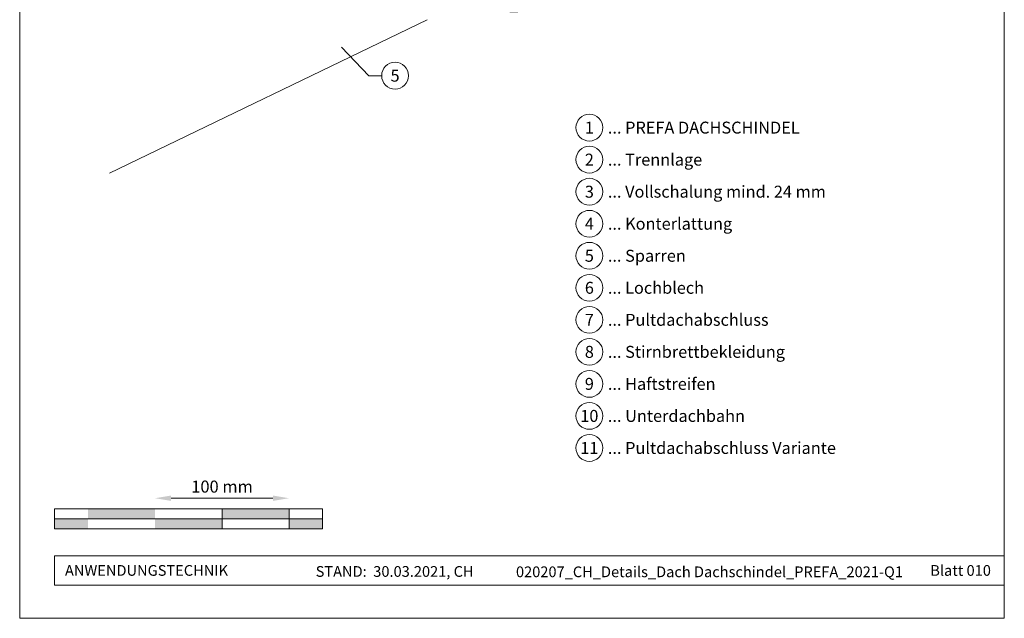
# Model space of a CAD drawing. Units: millimetres. Extents: x -19674 to 48855, y -21861 to -17013.
# Drawn here: x 14895 to 15630, y -21845 to -21398 of the extents above; entities that cross this region are included whole.
import ezdxf
from ezdxf.enums import TextEntityAlignment as Align

# ---------------------------------------------------------------- set-up
doc = ezdxf.new("R2010")
doc.units = ezdxf.units.MM
doc.linetypes.add('STRICHPUNKT', pattern=[25.4, 12.7, -6.35, 0, -6.35])
doc.layers.get('Defpoints').update_dxf_attribs({"lineweight": 5})
for name, color, linetype, lineweight, true_color in [('06_Holz', 7, 'Continuous', 15, 0x8296a0), ('07_Mauerwerk', 7, 'Continuous', 15, 0x8296a0), ('08_Bemassung', 7, 'Continuous', 5, 0x505f69), ('09_Luft', 7, 'Continuous', 5, 0x8296a0), ('10_Blattrahmen', 7, 'Continuous', 20, 0x000000), ('99_Text_3_DE', 7, 'Continuous', 5, 0x505f69)]:
    doc.layers.add(name, color=color, linetype=linetype, lineweight=lineweight, true_color=true_color)
doc.layers.add('99_Text_2_DE', color=7, linetype='Continuous')
doc.styles.add('Arial', font='arial.ttf')
doc.styles.add('PREFA_Standard', font='arial.ttf', dxfattribs={"height": 20})
doc.styles.add('Romans', font='romans.shx', dxfattribs={"width": 0.8})
doc.dimstyles.new('Maschinenbau$0', dxfattribs={"dimscale": 5, "dimtxt": 1, "dimasz": 1, "dimexe": 0.5, "dimexo": 0, "dimgap": 0.25, "dimtad": 1, "dimtxsty": 'Romans', "dimcen": 1, "dimazin": 2, "dimtp": 0.01, "dimtm": 0.01, "dimtfac": 1, "dimtix": 1, "dimtmove": 2, "dimatfit": 3, "dimfxl": 1, "dimarcsym": 0})

# ---------------------------------------------------------------- blocks, each defined once
blk = doc.blocks.new('*D8')
at = {"layer": '07_Mauerwerk', "color": 0, "transparency": 16777216}
blk.add_line((15008.45, -21755.66), (15084.45, -21755.66), dxfattribs=at)
for points in [[(15008.45, -21753.66), (15008.45, -21757.66), (14996.45, -21755.66)], [(15084.45, -21753.66), (15084.45, -21757.66), (15096.45, -21755.66)]]:
    blk.add_solid(points, dxfattribs=at)
at = {"layer": 'Defpoints', "color": 0, "transparency": 16777216}
for p in [(15096.45, -21755.66), (14996.45, -21763.59), (15096.45, -21763.59)]:
    blk.add_point(p, dxfattribs=at)
at = {"layer": '07_Mauerwerk', "color": 0, "transparency": 16777216, "insert": (15046.45, -21748.16), "char_height": 9, "attachment_point": 5, "style": 'Romans'}
blk.add_mtext('100 mm', dxfattribs=at)

msp = doc.modelspace()

# ---------------------------------------------------------------- hatches: boundary and pattern name
at = {"layer": '07_Mauerwerk'}
h = msp.add_hatch(color=256, dxfattribs=at)
h.paths.add_polyline_path([(14946.451, -21771.086), (14921.451, -21771.086), (14921.451, -21778.586), (14946.451, -21778.586)])
h.paths.add_polyline_path([(14996.451, -21763.586), (14946.451, -21763.586), (14946.451, -21771.086), (14996.451, -21771.086)])
h.paths.add_polyline_path([(15046.451, -21771.086), (14996.451, -21771.086), (14996.451, -21778.586), (15046.451, -21778.586)])
h.paths.add_polyline_path([(15096.451, -21763.586), (15046.451, -21763.586), (15046.451, -21771.086), (15096.451, -21771.086)])
h.paths.add_polyline_path([(15121.451, -21771.086), (15096.451, -21771.086), (15096.451, -21778.586), (15121.451, -21778.586)])

# ---------------------------------------------------------------- linework, layer by layer
at = {"layer": '06_Holz'}
msp.add_line((15199.511, -21398.344), (14962.427, -21512.831), dxfattribs=at)
at = {"layer": '07_Mauerwerk'}
for p, q in [((15121.451, -21763.586), (14921.451, -21763.586)), ((14921.451, -21778.586), (14921.451, -21763.586)), ((15046.451, -21778.586), (15046.451, -21763.586)), ((15096.451, -21778.586), (15096.451, -21763.586)), ((15121.451, -21778.586), (15121.451, -21763.586)), ((14921.451, -21771.086), (15121.451, -21771.086)), ((15121.451, -21778.586), (14921.451, -21778.586))]:
    msp.add_line(p, q, dxfattribs=at)
at = {"layer": '08_Bemassung'}
for p, q in [((15155.895, -21440.146), (15135.541, -21418.978)), ((15165.602, -21440.146), (15155.895, -21440.146))]:
    msp.add_line(p, q, dxfattribs=at)
msp.add_circle((15175.598, -21440.146), 9.996, dxfattribs=at)
at = {"layer": '09_Luft', "linetype": 'STRICHPUNKT'}
msp.add_open_spline([(15169.831, -21198.143), (15185.063, -21186.703), (15222.489, -21172.365), (15233.073, -21249.462), (15196.853, -21289.57), (15239.12, -21330.88), (15217.59, -21359.667), (15255.785, -21406.98), (15317.293, -21375.785)], degree=3, knots=[0, 0, 0, 0, 41.4745256, 101.9051223, 196.0116202, 200.0232061, 298.1068466, 364.7144303, 364.7144303, 364.7144303, 364.7144303], dxfattribs=at)
at = {"layer": '10_Blattrahmen'}
for p, q in [((15630.388, -21798.586), (14921.451, -21798.586)), ((14921.451, -21798.586), (14921.451, -21820.592)), ((14921.451, -21820.592), (15630.388, -21820.592))]:
    msp.add_line(p, q, dxfattribs=at)
msp.add_lwpolyline([(14895.389, -21845.343), (15630.388, -21845.343), (15630.388, -20805.845), (14895.389, -20805.845)], close=True, dxfattribs=at)
at = {"layer": '99_Text_3_DE'}
for centre in [(15320.642, -21478.943), (15320.642, -21502.862), (15320.642, -21526.781), (15320.642, -21550.7), (15320.642, -21574.619), (15320.642, -21598.538), (15320.642, -21622.457), (15320.642, -21646.376), (15320.642, -21670.295), (15320.642, -21694.214), (15320.642, -21718.133)]:
    msp.add_circle(centre, 9.996, dxfattribs=at)

# ---------------------------------------------------------------- texts
at = {"layer": '08_Bemassung', "style": 'PREFA_Standard'}
msp.add_text('5', height=8.925, dxfattribs=at).set_placement((15175.598, -21440.146), align=Align.MIDDLE_CENTER)
at = {"layer": '99_Text_2_DE', "char_height": 8, "style": 'Arial'}
for s, width, insert, attachment_point in [('ANWENDUNGSTECHNIK', 133.14851, (14929.201, -21809.589), 4), ('STAND:  30.03.2021, CH', 278.88639, (15175.282, -21810.359), 5), ('020207_CH_Details_Dach Dachschindel_PREFA_2021-Q1', 375.66939, (15410.3, -21810.628), 5), ('Blatt 010', 231.06872, (15620.388, -21809.606), 6)]:
    msp.add_mtext_dynamic_manual_height_columns(s, width=width, gutter_width=12.5, heights=[0], dxfattribs=dict(at, insert=insert, attachment_point=attachment_point))
at = {"layer": '99_Text_3_DE', "style": 'PREFA_Standard'}
for s, p in [('1', (15320.642, -21478.943)), ('2', (15320.642, -21502.862)), ('3', (15320.642, -21526.781)), ('4', (15320.642, -21550.7)), ('5', (15320.642, -21574.619)), ('6', (15320.642, -21598.538)), ('7', (15320.642, -21622.457)), ('8', (15320.642, -21646.376)), ('9', (15320.642, -21670.295)), ('10', (15320.642, -21694.214)), ('11', (15320.642, -21718.133))]:
    msp.add_text(s, height=8.925, dxfattribs=at).set_placement(p, align=Align.MIDDLE_CENTER)
for s, p in [('... PREFA DACHSCHINDEL', (15334.458, -21478.943)), ('... Trennlage', (15334.458, -21502.862)), ('... Vollschalung mind. 24 mm', (15334.458, -21526.781)), ('... Konterlattung', (15334.458, -21550.7)), ('... Sparren', (15334.458, -21574.619)), ('... Lochblech', (15334.458, -21598.538)), ('... Pultdachabschluss', (15334.458, -21622.457)), ('... Stirnbrettbekleidung', (15334.458, -21646.376)), ('... Haftstreifen', (15334.458, -21670.295)), ('... Unterdachbahn', (15334.458, -21694.214)), ('... Pultdachabschluss Variante', (15334.458, -21718.133))]:
    msp.add_text(s, height=8.925, dxfattribs=at).set_placement(p, align=Align.MIDDLE_LEFT)

# ---------------------------------------------------------------- dimensions: what is measured, and where the dimension line sits
at = {"layer": '07_Mauerwerk'}
dim = msp.add_linear_dim(base=(15096.451, -21755.66), p1=(14996.451, -21763.586), p2=(15096.451, -21763.586), dimstyle='Maschinenbau$0', override={"dimscale": 3, "dimtxt": 3, "dimasz": 4, "dimgap": 1, "dimpost": ' mm', "dimse1": 1, "dimse2": 1, "dimlwd": 65535}, dxfattribs=at)
dim.commit()
dim.dimension.update_dxf_attribs({"geometry": '*D8', "text_midpoint": (15046.451, -21748.16)})

doc.saveas('drawing.dxf')
